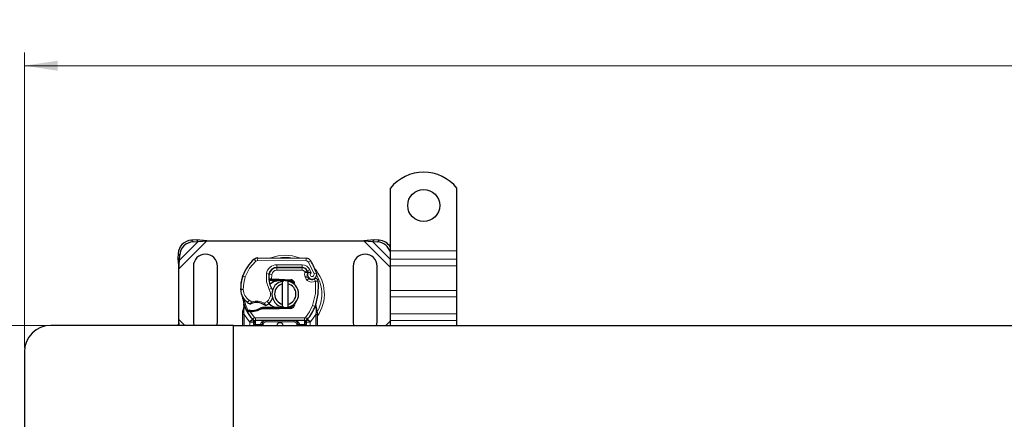
# Model space of a CAD drawing. Units: millimetres. Extents: x 0 to 420, y 0 to 297.
# Drawn here: x 38 to 111, y 183 to 213 of the extents above; entities that cross this region are included whole.
import ezdxf

# ---------------------------------------------------------------- set-up
doc = ezdxf.new("R2010")
doc.units = ezdxf.units.MM
doc.styles.add('SLDTEXTSTYLE0', font='TXT', dxfattribs={"width": 0.605})
doc.dimstyles.new('SLDDIMSTYLE0', dxfattribs={"dimtxt": 2.568319, "dimasz": 2.5, "dimexe": 0, "dimexo": 0.0625, "dimgap": 0.64208, "dimtad": 1, "dimlfac": 5, "dimrnd": 1e-09, "dimzin": 12, "dimdsep": 46, "dimtxsty": 'SLDTEXTSTYLE0', "dimsah": 1, "dimcen": 0.09, "dimadec": 0, "dimazin": 3, "dimtfac": 1, "dimtdec": 3, "dimtofl": 0, "dimtmove": 0, "dimatfit": 3, "dimfxl": 0, "dimfrac": 2, "dimtolj": 1, "dimtzin": 12, "dimarcsym": 0})

# ---------------------------------------------------------------- blocks, each defined once
blk = doc.blocks.new('_D')
at = {"color": 7, "linetype": 'Continuous', "lineweight": 0}
for p, q in [((39.559, 190.162), (28.859, 190.162)), ((29.859, 190.162), (29.859, 70.162)), ((39.559, 70.162), (28.859, 70.162))]:
    blk.add_line(p, q, dxfattribs=at)
at = {"color": 7, "linetype": 'Continuous', "lineweight": 18}
for points in [[(29.859, 190.162), (29.484, 187.662), (30.234, 187.662)], [(29.859, 70.162), (30.234, 72.662), (29.484, 72.662)]]:
    blk.add_solid(points, dxfattribs=at)
at = {"color": 7, "linetype": 'Continuous', "lineweight": 18, "insert": (26.448, 127.222), "char_height": 2.6458, "attachment_point": 1, "rotation": 90, "style": 'SLDTEXTSTYLE0'}
blk.add_mtext('600', dxfattribs=at)
blk = doc.blocks.new('_D_2')
at = {"color": 7, "linetype": 'Continuous', "lineweight": 0}
for p, q in [((37.859, 188.462), (37.859, 210.662)), ((223.859, 188.462), (223.859, 210.662)), ((37.859, 209.662), (223.859, 209.662))]:
    blk.add_line(p, q, dxfattribs=at)
at = {"color": 7, "linetype": 'Continuous', "lineweight": 18}
for points in [[(37.859, 209.662), (40.359, 209.287), (40.359, 210.037)], [(223.859, 209.662), (221.359, 210.037), (221.359, 209.287)]]:
    blk.add_solid(points, dxfattribs=at)
at = {"color": 7, "linetype": 'Continuous', "lineweight": 18, "insert": (127.919, 213.073), "char_height": 2.6458, "attachment_point": 1, "style": 'SLDTEXTSTYLE0'}
blk.add_mtext('930', dxfattribs=at)

msp = doc.modelspace()

# ---------------------------------------------------------------- linework, layer by layer
at = {"color": 7, "linetype": 'Continuous', "lineweight": 25}
for p, q in [((65.3587, 195.7619), (65.3587, 200.4594)), ((70.3587, 195.7619), (70.3587, 200.4594)), ((50.7914, 196.5792), (50.4101, 196.5605)), ((50.5297, 196.4409), (50.9109, 196.4597)), ((50.9109, 196.4597), (50.7914, 196.5792)), ((51.5609, 196.5119), (50.7914, 196.5792)), ((50.9109, 196.4597), (51.5609, 196.5119)), ((51.5609, 196.5119), (63.3564, 196.5119)), ((64.1259, 196.5792), (63.3564, 196.5119)), ((63.3564, 196.5119), (64.0064, 196.4597)), ((64.1259, 196.5792), (64.0064, 196.4597)), ((64.0064, 196.4597), (64.3876, 196.4409)), ((64.5072, 196.5605), (64.1259, 196.5792)), ((49.4101, 195.5605), (49.3914, 195.1792)), ((49.5109, 195.0597), (49.5297, 195.4409)), ((65.3587, 195.1255), (65.3587, 195.7619)), ((70.3587, 195.1255), (70.3587, 195.7619)), ((49.3914, 195.1792), (49.5109, 195.0597)), ((49.3914, 195.1792), (49.4587, 194.4097)), ((49.4587, 194.4097), (49.5109, 195.0597)), ((50.5587, 194.6119), (50.5587, 190.4119)), ((52.3587, 190.4119), (52.3587, 194.6119)), ((55.3852, 195.2216), (59.0302, 195.203)), ((62.5587, 194.6119), (62.5587, 190.4119)), ((64.3587, 190.4119), (64.3587, 194.6119)), ((65.3587, 194.6306), (65.3587, 195.1255)), ((65.3587, 192.7921), (65.3587, 194.6306)), ((70.3587, 194.6306), (70.3587, 195.1255)), ((70.3587, 192.7921), (70.3587, 194.6306)), ((49.4587, 190.6142), (49.4587, 194.4097)), ((54.2346, 193.7924), (54.2771, 193.9069)), ((56.7049, 194.5019), (56.8187, 194.5019)), ((56.8187, 194.5019), (58.7259, 194.5019)), ((58.7362, 194.5045), (56.8289, 194.5142)), ((59.0905, 194.2665), (59.1314, 194.1758)), ((59.1305, 193.8803), (59.1614, 193.7892)), ((56.343, 193.5219), (56.2273, 193.5219)), ((56.2312, 193.6212), (56.343, 193.5219)), ((56.4386, 193.5219), (56.343, 193.5219)), ((56.432, 193.6219), (56.4456, 193.6219)), ((56.4386, 193.5219), (56.4456, 193.5219)), ((56.4456, 193.6219), (56.9587, 193.6219)), ((56.4456, 193.5219), (56.9587, 193.5219)), ((56.9587, 193.6219), (57.0031, 193.621)), ((57.8738, 193.4861), (56.9991, 193.5211)), ((57.0031, 193.621), (57.8778, 193.586)), ((57.2587, 193.2865), (57.2587, 193.4917)), ((57.2587, 191.7373), (57.2587, 193.2865)), ((57.6587, 193.4917), (57.6587, 193.2865)), ((57.6587, 193.2865), (57.6587, 191.7373)), ((58.0482, 193.3684), (58.0242, 193.4085)), ((65.3587, 192.2971), (65.3587, 192.7921)), ((70.3587, 192.2971), (70.3587, 192.7921)), ((54.3789, 191.5138), (54.357, 191.7762)), ((54.3571, 191.7238), (54.3575, 191.5676)), ((54.3609, 191.7616), (54.3573, 191.7753)), ((57.2587, 191.5321), (57.2587, 191.7373)), ((57.6587, 191.7373), (57.6587, 191.5321)), ((58.2317, 191.89), (58.1634, 191.7755)), ((59.7578, 191.5577), (59.7638, 191.7682)), ((59.761, 191.7691), (59.7638, 191.7682)), ((59.8428, 191.303), (59.7784, 191.6095)), ((65.3587, 191.0243), (65.3587, 192.2971)), ((70.3587, 191.0243), (70.3587, 192.2971)), ((54.2587, 191.1462), (54.2723, 191.2497)), ((54.2587, 190.9888), (54.2587, 191.1462)), ((54.2587, 190.1619), (54.2587, 190.9888)), ((54.3575, 191.5676), (54.2723, 191.2497)), ((54.5729, 191.2232), (54.6278, 191.3017)), ((54.8199, 191.1898), (54.7577, 191.1925)), ((54.8228, 191.2898), (54.7626, 191.2921)), ((54.9968, 191.1898), (54.8199, 191.1898)), ((55.7452, 191.5019), (55.5605, 191.4488)), ((55.5605, 191.4488), (55.6756, 191.4019)), ((55.7452, 191.5019), (55.6756, 191.4019)), ((56.9587, 191.4019), (55.6756, 191.4019)), ((56.9587, 191.5019), (55.7452, 191.5019)), ((57.0031, 191.4028), (56.9587, 191.4019)), ((56.9991, 191.5027), (57.8738, 191.5378)), ((57.8778, 191.4378), (57.0031, 191.4028)), ((59.8544, 191.2442), (59.8428, 191.303)), ((59.8539, 191.241), (59.8439, 191.2981)), ((59.8587, 191.1819), (59.8544, 191.2442)), ((59.8587, 191.1819), (59.8587, 190.9888)), ((59.8587, 190.9888), (59.8587, 190.1619)), ((65.3587, 190.5293), (65.3587, 191.0243)), ((70.3587, 190.5293), (70.3587, 191.0243)), ((53.5587, 190.1619), (39.8587, 190.1619)), ((49.4587, 190.6142), (49.4191, 190.1619)), ((49.495, 190.1619), (49.4587, 190.6142)), ((50.5587, 190.4119), (50.5941, 190.1619)), ((52.3232, 190.1619), (52.3587, 190.4119)), ((53.5587, 180.4619), (53.5587, 190.1619)), ((53.5587, 190.1619), (130.8587, 190.1619)), ((55.0075, 190.6065), (55.0027, 190.6114)), ((55.0889, 190.2226), (55.0889, 190.4009)), ((55.0889, 190.2226), (55.0889, 190.1619)), ((58.9009, 190.5219), (55.2164, 190.5219)), ((55.6889, 190.1619), (55.6889, 190.2219)), ((58.4284, 190.2219), (58.4284, 190.1619)), ((59.0284, 190.4009), (59.0284, 190.2226)), ((59.0284, 190.1619), (59.0284, 190.2226)), ((59.1147, 190.6114), (59.1098, 190.6065)), ((62.5587, 190.4119), (62.5941, 190.1619)), ((64.3232, 190.1619), (64.3587, 190.4119)), ((65.3587, 190.1619), (65.3587, 190.5293)), ((70.3587, 190.1619), (70.3587, 190.5293)), ((37.8587, 188.1619), (37.8587, 178.4619))]:
    msp.add_line(p, q, dxfattribs=at)
at = {"color": 8, "linetype": 'Continuous', "lineweight": 18}
for p, q in [((49.4587, 194.4097), (51.5609, 196.5119)), ((49.5109, 195.0597), (50.9109, 196.4597)), ((50.4101, 196.5605), (50.5297, 196.4409)), ((63.3564, 196.5119), (65.3587, 194.5097)), ((64.0064, 196.4597), (65.3587, 195.1074)), ((64.3876, 196.4409), (64.5072, 196.5605)), ((49.5297, 195.4409), (49.4101, 195.5605)), ((65.3587, 195.7619), (70.3587, 195.7619)), ((55.2553, 194.9754), (55.1274, 195.1291)), ((55.3852, 195.2216), (55.3842, 195.0216)), ((59.0292, 195.003), (55.3842, 195.0216)), ((56.8289, 194.5142), (56.8299, 194.7142)), ((58.7372, 194.7045), (56.8299, 194.7142)), ((58.7372, 194.7045), (58.7362, 194.5045)), ((59.0292, 195.003), (59.0302, 195.203)), ((59.3685, 195.0132), (59.1983, 194.9081)), ((59.6183, 194.0307), (59.1983, 194.9081)), ((70.3587, 195.1255), (65.3587, 195.1255)), ((65.3587, 194.6306), (70.3587, 194.6306)), ((54.2346, 193.7924), (54.239, 193.791)), ((54.4577, 193.8172), (54.2685, 193.8819)), ((56.0373, 194.049), (56.2344, 194.0153)), ((56.4438, 193.984), (56.2464, 194.0167)), ((56.3679, 194.3019), (56.3805, 194.3019)), ((56.4438, 193.984), (56.432, 193.6219)), ((56.8187, 194.5019), (56.8187, 194.3019)), ((58.7259, 194.3019), (56.8187, 194.3019)), ((58.7259, 194.3019), (58.7259, 194.5019)), ((59.0905, 194.2665), (58.9082, 194.1842)), ((58.9082, 194.1842), (58.9275, 194.1413)), ((59.1305, 193.8803), (58.9411, 193.8161)), ((58.9411, 193.8161), (58.972, 193.725)), ((59.1614, 193.7892), (58.972, 193.725)), ((59.2972, 194.3438), (59.1155, 194.2602)), ((59.3975, 194.108), (59.2972, 194.3438)), ((59.6183, 194.0307), (59.8069, 194.0973)), ((56.2117, 193.7219), (56.2256, 193.7219)), ((56.432, 193.6219), (56.4386, 193.5219)), ((56.4456, 193.6219), (56.4456, 193.5219)), ((56.9587, 193.5219), (56.9587, 193.6219)), ((57.0031, 193.621), (56.9991, 193.5211)), ((57.8738, 193.4861), (57.8778, 193.586)), ((59.1012, 193.5408), (59.226, 193.6971)), ((59.7284, 193.4719), (59.6406, 193.6516)), ((59.9274, 193.4922), (59.7284, 193.4719)), ((54.1083, 192.8369), (54.1064, 192.8369)), ((54.1081, 192.843), (54.3081, 192.8476)), ((56.2539, 192.8438), (56.4269, 192.944)), ((65.3587, 192.7921), (70.3587, 192.7921)), ((54.631, 191.8797), (54.7438, 192.0448)), ((54.7438, 192.0448), (54.9544, 191.9234)), ((54.9544, 191.9234), (54.9865, 191.8286)), ((55.8275, 191.7395), (55.8787, 191.8254)), ((55.8787, 191.8254), (56.1062, 191.9637)), ((56.1062, 191.9637), (56.2371, 191.8125)), ((59.51, 191.6453), (59.6985, 191.5786)), ((59.6985, 191.5786), (59.7578, 191.5577)), ((65.3587, 192.2971), (70.3587, 192.2971)), ((54.3587, 190.9888), (54.2587, 190.9888)), ((54.3421, 191.1378), (54.3423, 191.2111)), ((54.3587, 190.9888), (54.3421, 191.1378)), ((54.3789, 191.5138), (54.3423, 191.2111)), ((54.7743, 190.4163), (54.3587, 190.9888)), ((54.3587, 190.1619), (54.3587, 190.9888)), ((54.7577, 191.1925), (54.7626, 191.2921)), ((54.8199, 191.1898), (54.8228, 191.2898)), ((54.8199, 191.1898), (55.1427, 190.7543)), ((54.994, 191.2897), (54.9968, 191.1898)), ((56.9587, 191.4019), (56.9587, 191.5019)), ((56.9991, 191.5027), (57.0031, 191.4028)), ((57.8778, 191.4378), (57.8738, 191.5378)), ((59.7587, 190.9888), (59.343, 190.4163)), ((59.779, 191.2625), (59.7578, 191.5577)), ((59.7789, 191.1719), (59.7587, 190.9888)), ((59.8587, 190.9888), (59.7587, 190.9888)), ((59.7587, 190.9888), (59.7587, 190.1619)), ((59.7789, 191.1719), (59.7813, 191.2183)), ((59.779, 191.2625), (59.7813, 191.2183)), ((59.8456, 191.1436), (59.8653, 191.1784)), ((70.3587, 191.0243), (65.3587, 191.0243)), ((49.9109, 190.1619), (49.4587, 190.6142)), ((54.9953, 190.6191), (54.7743, 190.4163)), ((54.7889, 190.4009), (54.7743, 190.4163)), ((54.7889, 190.4009), (55.0027, 190.6114)), ((54.7889, 190.4009), (55.0889, 190.4009)), ((54.7889, 190.1619), (54.7889, 190.4009)), ((54.9953, 190.6191), (55.1427, 190.7543)), ((55.1889, 190.2226), (55.0889, 190.2226)), ((55.2164, 190.2219), (55.1889, 190.2226)), ((55.1889, 190.2226), (55.1889, 190.1619)), ((58.9009, 190.7219), (55.2164, 190.7219)), ((55.2164, 190.7219), (55.2164, 190.5219)), ((55.2164, 190.2219), (55.2164, 190.5219)), ((55.5889, 190.2219), (55.2164, 190.2219)), ((55.6889, 190.2219), (55.5889, 190.2219)), ((55.5889, 190.1619), (55.5889, 190.2219)), ((55.7889, 190.2219), (55.6889, 190.2219)), ((55.7889, 190.2219), (55.7889, 190.1619)), ((55.9889, 190.5219), (55.9889, 190.4219)), ((58.1284, 190.4219), (55.9889, 190.4219)), ((58.1284, 190.4219), (58.1284, 190.5219)), ((58.4284, 190.2219), (58.3284, 190.2219)), ((58.3284, 190.1619), (58.3284, 190.2219)), ((58.5284, 190.2219), (58.4284, 190.2219)), ((58.9009, 190.2219), (58.5284, 190.2219)), ((58.5284, 190.2219), (58.5284, 190.1619)), ((58.9009, 190.5219), (58.9009, 190.7219)), ((58.9009, 190.5219), (58.9009, 190.2219)), ((58.9284, 190.2226), (58.9009, 190.2219)), ((59.0284, 190.2226), (58.9284, 190.2226)), ((58.9284, 190.1619), (58.9284, 190.2226)), ((58.9746, 190.7543), (59.122, 190.6191)), ((59.0284, 190.4009), (59.3284, 190.4009)), ((59.1147, 190.6114), (59.3284, 190.4009)), ((59.343, 190.4163), (59.122, 190.6191)), ((59.343, 190.4163), (59.3284, 190.4009)), ((59.3284, 190.4009), (59.3284, 190.1619)), ((65.3587, 190.5142), (65.0064, 190.1619)), ((65.3587, 190.5293), (70.3587, 190.5293))]:
    msp.add_line(p, q, dxfattribs=at)
at = {"color": 8, "linetype": 'Continuous', "lineweight": 18, "flags": 128}
for points in [[(58.6062, 195.2036), (58.5382, 195.2388), (57.9923, 195.3957), (57.4587, 195.4447), (56.925, 195.3957), (56.3791, 195.2388), (56.3366, 195.2168)], [(54.4577, 193.8172), (54.7767, 194.4513), (55.2553, 194.9754)], [(54.4577, 193.8172), (54.3401, 193.339), (54.3081, 192.8476)], [(56.2539, 192.8438), (56.0399, 193.4274), (56.0373, 194.049)], [(58.9411, 193.8161), (58.911, 193.9777), (58.9275, 194.1413)], [(59.1012, 193.5408), (59.0234, 193.6236), (58.972, 193.725)], [(59.51, 191.6453), (59.7204, 192.5465), (59.7284, 193.4719)], [(54.6459, 191.3001), (54.4755, 191.7261), (54.3798, 192.1748)], [(58.9746, 190.7543), (59.2873, 191.1728), (59.51, 191.6453)], [(59.779, 191.2625), (59.8116, 191.2745), (59.8344, 191.287), (59.8431, 191.2959), (59.8428, 191.303)], [(59.7813, 191.2183), (59.8154, 191.2253), (59.8408, 191.2331), (59.8519, 191.239), (59.8544, 191.2442)], [(55.186, 190.3565), (55.1487, 190.3603), (55.1172, 190.37), (55.0963, 190.3842), (55.0889, 190.4009)], [(55.186, 190.3565), (55.1876, 190.2941), (55.1889, 190.2226)], [(55.9889, 190.5219), (55.8417, 190.5009), (55.7061, 190.4341), (55.6536, 190.3855), (55.617, 190.3324), (55.5959, 190.2778), (55.5889, 190.2219)], [(58.9313, 190.3565), (58.9297, 190.2941), (58.9284, 190.2226)], [(58.9313, 190.3565), (58.9502, 190.3577), (58.9681, 190.3605), (58.9991, 190.3704), (59.0204, 190.3844), (59.0263, 190.3925), (59.0284, 190.4009)]]:
    msp.add_lwpolyline(points, dxfattribs=at)
at = {"color": 7, "linetype": 'Continuous', "lineweight": 25, "flags": 128}
for points in [[(56.316, 193.2739), (56.5721, 193.445), (56.9587, 193.5219)], [(57.2587, 193.4917), (57.3082, 193.5005), (57.3573, 193.5068)], [(59.8491, 193.6314), (59.8784, 193.6042), (59.8989, 193.575)], [(56.4269, 192.944), (56.4929, 192.8034), (56.4979, 192.7894)], [(59.7784, 191.6095), (59.7632, 191.7302), (59.7631, 191.7422)], [(55.6756, 191.4019), (55.3509, 191.2489), (54.9968, 191.1898)], [(57.3573, 191.5171), (57.3082, 191.5233), (57.2587, 191.5321)], [(58.5284, 190.2219), (58.5214, 190.2778), (58.5003, 190.3324), (58.4637, 190.3855), (58.4112, 190.4341), (58.2756, 190.5009), (58.1284, 190.5219)], [(59.0284, 190.4009), (59.0341, 190.4589), (59.0508, 190.5147)]]:
    msp.add_lwpolyline(points, dxfattribs=at)
at = {"color": 7, "linetype": 'Continuous', "lineweight": 25}
msp.add_circle((67.8587, 199.1619), 1.2, dxfattribs=at)
for centre, radius, start, end in [((67.8587, 198.4619), 3.2, 38.624833, 141.375167), ((50.4787, 195.4919), 1.0708, 93.671152, 176.328848), ((50.5982, 195.3724), 1.0708, 93.671152, 176.328848), ((64.3187, 195.3703), 1.0728, 14.225334, 86.315904), ((64.4382, 195.4919), 1.0708, 30.728611, 86.305578), ((51.4587, 194.6119), 0.9, 360, 180), ((63.4587, 194.6119), 0.9, 0, 180), ((56.9181, 192.9766), 2.8, 129.75692, 161.135988), ((55.3832, 194.8216), 0.4, 89.707116, 129.75692), ((59.0282, 194.803), 0.4, 31.700174, 89.707116), ((55.3187, 192.5119), 4.76, 19.454179, 31.700174), ((57.1053, 192.9211), 3, 163.116259, 181.608611), ((57.1073, 192.9119), 3, 161.135988, 181.315727), ((57.8115, 193.7458), 1.6, 170.301544, 210.074294), ((57.8052, 193.7585), 1.58, 170.594428, 184.984532), ((56.8258, 193.9142), 0.6, 89.707116, 170.301544), ((56.8187, 193.9219), 0.58, 90, 170.594428), ((58.7259, 194.1019), 0.4, 24.291063, 90), ((58.734, 194.0845), 0.42, 24.723179, 89.707116), ((59.4887, 194.0018), 0.3782, 160.068623, 198.730206), ((55.3187, 192.5119), 4.18, 22.975359, 24.723179), ((59.4769, 193.9807), 0.35, 152.273526, 19.454179), ((59.0767, 194.1511), 0.06, 340.068623, 24.291063), ((59.3508, 193.8534), 0.2, 198.730206, 231.398791), ((59.1367, 193.1821), 0.9619, 74.266803, 88.189646), ((56.4816, 150.7251), 42.8969, 90.066208, 90.334411), ((57.4587, 192.5119), 1, 101.536959, 258.463041), ((57.4587, 192.5119), 0.8, 104.477512, 255.522488), ((56.9587, 192.5119), 1.01, 87.707557, 90), ((57.4587, 192.5119), 1, 281.536959, 78.463041), ((57.4587, 192.5119), 0.8, 284.477512, 75.522488), ((57.8658, 193.2863), 0.2, 6.046767, 87.707557), ((57.8658, 193.2863), 0.3, 344.700614, 87.707557), ((59.4693, 194.0019), 0.39, 231.398791, 296.051743), ((59.7284, 193.4719), 0.2, 5.82991, 116.051743), ((55.5502, 193.0453), 4.4, 340.528995, 5.82991), ((55.3078, 192.8706), 1.2, 181.315727, 235.666265), ((53.6853, 192.0874), 0.6, 7.172778, 25.790229), ((57.0587, 192.5119), 2.8, 187.172778, 195.233118), ((57.0587, 192.5119), 2.8, 195.233118, 207.404614), ((55.6462, 193.3661), 1.8, 235.666265, 241.386957), ((54.8321, 191.8737), 0.1, 241.386957, 295.517689), ((55.3103, 190.872), 1.01, 108.699754, 115.517689), ((55.3103, 190.872), 1.01, 59.197194, 108.699754), ((55.3103, 190.872), 1.01, 53.091933, 59.197194), ((55.9769, 191.7595), 0.1, 233.091933, 295.976067), ((55.5827, 192.5686), 1, 295.976067, 310.876551), ((56.8918, 192.3455), 0.8463, 219.119728, 274.532821), ((55.6481, 192.493), 0.9, 310.876551, 341.972492), ((57.8658, 191.7376), 0.2, 272.292443, 353.953231), ((57.8658, 191.7376), 0.3, 272.292443, 7.259771), ((57.0587, 192.5119), 2.8, 317.468146, 340.528995), ((57.0587, 192.5119), 2.8, 207.404614, 222.531854), ((54.7902, 191.9604), 0.7686, 253.573739, 267.574395), ((54.9095, 194.2985), 3.01, 264.630264, 267.201448), ((54.9095, 194.2985), 3.01, 268.348676, 271.608611), ((54.96, 192.4992), 1.21, 271.608611, 299.753211), ((56.9587, 192.5119), 1.01, 270, 272.292443), ((39.8587, 188.1619), 2, 90, 180), ((55.2164, 190.8219), 0.3, 222.531854, 270), ((54.7889, 190.4009), 0.3, 360, 44.562384), ((54.8449, 190.3045), 0.3451, 8.658573, 62.790049), ((55.9889, 190.2219), 0.3, 90, 180), ((57.0587, 190.1119), 0.25, 11.536959, 168.463041), ((58.1284, 190.2219), 0.3, 360, 90), ((58.1284, 190.2219), 0.3, 21.280819, 53.854605), ((58.9009, 190.8219), 0.3, 270, 317.468146), ((59.2724, 190.3045), 0.3451, 117.209585, 171.341793), ((59.3284, 190.4009), 0.3, 135.437616, 180)]:
    msp.add_arc(centre, radius, start, end, dxfattribs=at)
at = {"color": 8, "linetype": 'Continuous', "lineweight": 18}
for centre, radius, start, end in [((55.3832, 194.8216), 0.2, 89.707116, 129.75692), ((56.8258, 193.9142), 0.8, 89.707116, 170.301544), ((57.4587, 192.5119), 2.7514, 78.517405, 100.896826), ((58.734, 194.0845), 0.62, 24.723179, 89.707116), ((59.0285, 194.8036), 0.1994, 31.596596, 89.810694), ((56.8187, 193.9219), 0.38, 90, 170.594428), ((58.7259, 194.1019), 0.2, 24.291063, 90), ((59.7706, 189.7822), 4.4399, 98.278134, 100.946389), ((58.917, 191.9418), 2.1996, 84.362544, 89.726316), ((59.4769, 193.9807), 0.15, 121.947543, 19.454179), ((57.5173, 192.5121), 2.8773, 324.462564, 42.712159), ((57.4587, 192.5119), 2.7514, 0, 30.808146), ((59.4693, 194.0019), 0.59, 231.398791, 296.051743), ((55.3078, 192.8706), 1, 181.315727, 235.666265), ((55.6481, 192.493), 0.7, 310.876551, 30.074294), ((57.4587, 192.5119), 2.7514, 332.555437, 0), ((57.4634, 188.6431), 4.1298, 127.411639, 130.447197), ((55.3103, 190.872), 1.11, 59.197194, 108.699754), ((45.5478, 182.266), 14.0751, 41.92064, 42.778577), ((59.74, 191.5948), 0.0412, 295.568625, 20.975885), ((54.3258, 191.3956), 0.2583, 254.923505, 273.608493), ((54.3552, 191.3174), 0.107, 219.212218, 263.085263), ((54.4131, 191.5586), 0.0563, 170.777645, 232.73236), ((59.7978, 191.3451), 0.1742, 263.779532, 290.456891), ((55.2164, 190.8219), 0.1, 222.531854, 270), ((55.9889, 190.2219), 0.2, 90, 180), ((58.1284, 190.2219), 0.2, 0, 90), ((58.9009, 190.8219), 0.1, 270, 317.468146)]:
    msp.add_arc(centre, radius, start, end, dxfattribs=at)

# ---------------------------------------------------------------- dimensions: what is measured, and where the dimension line sits
at = {"color": 7, "linetype": 'Continuous', "lineweight": 18}
for base, p1, p2, angle, picture, middle in [((223.8587, 209.6619), (37.8587, 188.1619), (223.8587, 188.1619), 0, '_D_2', (130.8587, 209.6619)), ((29.8586, 70.1619), (39.8587, 190.1619), (39.8587, 70.1619), 90, '_D', (29.8586, 130.1619))]:
    dim = msp.add_linear_dim(base=base, p1=p1, p2=p2, angle=angle, dimstyle='SLDDIMSTYLE0', dxfattribs=at)
    dim.commit()
    dim.dimension.update_dxf_attribs({"geometry": picture, "text_midpoint": middle, "dimtype": 160})

doc.saveas('drawing.dxf')
